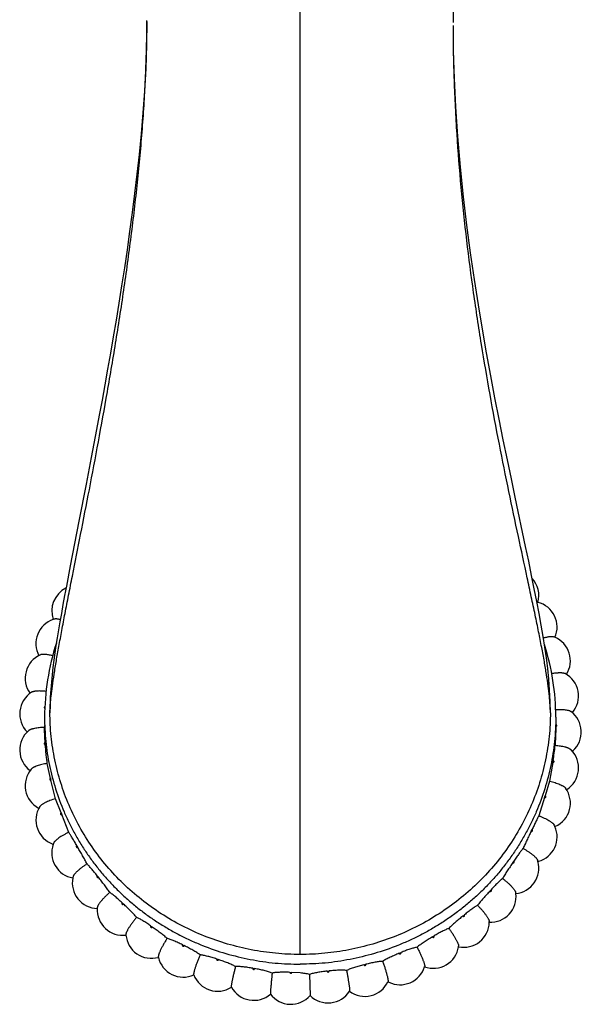
# Model space of a CAD drawing. Units: inches. Extents: x 0 to 11, y 0 to 8.5.
# Drawn here: x 4.8 to 5.5, y 2.5 to 3.8 of the extents above; entities that cross this region are included whole.
import ezdxf

# ---------------------------------------------------------------- set-up
doc = ezdxf.new("R2010")
doc.units = ezdxf.units.IN
doc.header["$LTSCALE"] = 0.605
doc.header["$MEASUREMENT"] = 0
doc.layers.add('ALL_ASSEMBLY_MEMBERS', color=7, linetype='CONTINUOUS')

msp = doc.modelspace()

# ---------------------------------------------------------------- linework, layer by layer
at = {"layer": 'ALL_ASSEMBLY_MEMBERS', "color": 7, "linetype": 'CONTINUOUS'}
for p, q in [((5.1419, 2.5793), (5.1419, 5.5113)), ((4.947, 3.765), (4.947, 3.7662)), ((5.3367, 3.7583), (5.3367, 3.76)), ((4.883, 3.2465), (4.8763, 3.2109)), ((4.8763, 3.2109), (4.8698, 3.1772)), ((4.8495, 3.0731), (4.8446, 3.0476)), ((4.8169, 2.8702), (4.8169, 2.8678)), ((4.8244, 2.8031), (4.8203, 2.822)), ((5.4632, 2.8233), (5.4591, 2.7995)), ((4.8306, 2.7773), (4.8249, 2.8008)), ((5.4591, 2.7995), (5.4534, 2.7809)), ((5.4527, 2.7786), (5.4454, 2.7556)), ((4.8379, 2.7592), (4.8306, 2.7773)), ((4.8476, 2.7345), (4.8388, 2.757)), ((5.1419, 2.5558), (5.1312, 2.5565)), ((5.1537, 2.554), (5.1545, 2.5271))]:
    msp.add_line(p, q, dxfattribs=at)
for points in [[(5.3367, 3.7639), (5.3369, 3.7815)], [(4.947, 3.765), (4.9466, 3.7355), (4.9455, 3.7055), (4.9439, 3.6766), (4.9419, 3.6488), (4.9396, 3.6222), (4.937, 3.5962), (4.9342, 3.5709), (4.9313, 3.5463), (4.9283, 3.5221), (4.925, 3.4982), (4.9217, 3.4748), (4.9183, 3.4519), (4.9148, 3.4293), (4.9113, 3.4072), (4.9078, 3.3855), (4.9042, 3.3642), (4.9006, 3.3434), (4.897, 3.3231), (4.8935, 3.3032), (4.89, 3.2838), (4.8865, 3.2649), (4.883, 3.2465)], [(5.4285, 3.0977), (5.4152, 3.1605), (5.4104, 3.1837), (5.4053, 3.2079), (5.4002, 3.2332), (5.3949, 3.2595), (5.3896, 3.2867), (5.3842, 3.3149), (5.3789, 3.344), (5.3737, 3.374), (5.3686, 3.4049), (5.3635, 3.4371), (5.3586, 3.4709), (5.3539, 3.506), (5.3496, 3.5422), (5.3457, 3.58), (5.3423, 3.619), (5.3398, 3.6567), (5.338, 3.6924), (5.337, 3.7269), (5.3367, 3.7583)], [(4.8698, 3.1772), (4.8605, 3.1298), (4.8495, 3.0731)], [(5.46, 2.8866), (5.4597, 2.9009), (5.459, 2.9154), (5.458, 2.9294), (5.4566, 2.9429), (5.4549, 2.9562), (5.453, 2.9698), (5.4508, 2.9836), (5.4484, 2.9979), (5.4457, 3.0127), (5.4428, 3.0281), (5.4396, 3.0442), (5.4362, 3.0611), (5.4325, 3.079), (5.4285, 3.0977)], [(4.8446, 3.0476), (4.8423, 3.0356), (4.8402, 3.024), (4.8382, 3.0128), (4.8363, 3.0021), (4.8345, 2.9917), (4.8329, 2.9818), (4.8314, 2.972), (4.83, 2.9626), (4.8287, 2.9533), (4.8275, 2.9441), (4.8265, 2.9348), (4.8256, 2.9255), (4.8248, 2.916), (4.8242, 2.9063), (4.8239, 2.8963), (4.8237, 2.8866)]]:
    msp.add_lwpolyline(points, dxfattribs=at)
for centre, radius, start, end in [((5.413, 3.0354), 0.0324, 344.6848, 42.2725), ((4.8584, 3.0158), 0.0324, 116.1477, 199.4644), ((5.4361, 2.9953), 0.0325, 75.5739, 77.8772), ((5.4362, 2.9954), 0.0324, 336.3561, 75.616), ((4.8383, 2.9743), 0.0324, 108.7573, 207.9072), ((4.8383, 2.9742), 0.0325, 105.5205, 108.796), ((5.4531, 2.9525), 0.0325, 66.8093, 70.3184), ((5.4531, 2.9526), 0.0324, 327.913, 66.844), ((5.121, 2.8808), 0.3041, 161.9526, 179.9877), ((5.1628, 2.8808), 0.3041, 0.0116, 17.6729), ((4.8246, 2.9304), 0.0324, 113.8391, 216.4027), ((5.4635, 2.9078), 0.0324, 319.3683, 61.9306), ((4.8177, 2.8851), 0.0324, 122.3319, 224.9909), ((5.4669, 2.8621), 0.0324, 312.3412, 53.3754), ((5.1636, 2.8702), 0.3032, 359.7719, 360), ((4.8177, 2.8392), 0.0324, 130.9466, 233.6539), ((5.1203, 2.8702), 0.3034, 184.105, 184.5611), ((5.0385, 2.8891), 0.4298, 351.5124, 354.0826), ((5.4635, 2.8164), 0.0324, 302.5584, 44.708), ((5.467, 2.8621), 0.0324, 310.5149, 312.3536), ((5.1629, 2.8703), 0.3039, 351.1091, 351.5646), ((4.8246, 2.7939), 0.0324, 139.6622, 241.8772), ((5.1216, 2.8705), 0.3048, 192.7589, 193.2137), ((5.4531, 2.7717), 0.0324, 294.3004, 35.9518), ((5.161, 2.8708), 0.3059, 342.4729, 342.9265), ((5.4635, 2.8164), 0.0324, 301.738, 302.5876), ((4.8383, 2.75), 0.0324, 148.4474, 249.9413), ((4.8246, 2.7938), 0.0324, 241.8414, 242.629), ((5.1241, 2.8713), 0.3074, 201.3754, 201.8276), ((5.4362, 2.7289), 0.0324, 285.9922, 23.6249), ((5.4363, 2.7289), 0.0323, 23.6442, 27.1739), ((5.4531, 2.7716), 0.0324, 293.0182, 294.341), ((5.158, 2.8719), 0.3091, 333.8865, 334.337), ((4.8584, 2.7085), 0.0324, 160.5618, 259.9458), ((4.8383, 2.7499), 0.0324, 249.8961, 251.1927), ((4.8583, 2.7085), 0.0323, 157.2272, 160.5344), ((5.1274, 2.8729), 0.3111, 209.9333, 210.3819), ((5.1545, 2.874), 0.3132, 325.3681, 325.8146), ((5.4129, 2.6889), 0.0324, 275.6864, 15.2837), ((5.4131, 2.689), 0.0323, 15.3141, 18.3673), ((5.4362, 2.7289), 0.0324, 284.4176, 286.0386), ((4.8844, 2.6703), 0.0323, 166.0255, 168.8044), ((5.1311, 2.8754), 0.3155, 218.4171, 218.8614), ((4.8846, 2.6703), 0.0325, 168.8445, 268.7569), ((5.3839, 2.6527), 0.0325, 266.9287, 7.0486), ((5.1509, 2.8769), 0.3179, 316.9295, 317.3716), ((5.3841, 2.6527), 0.0323, 7.0912, 9.5868), ((5.1346, 2.8786), 0.3203, 226.8182, 227.2581), ((4.9161, 2.6362), 0.0323, 174.7795, 176.975), ((4.9163, 2.6362), 0.0325, 177.0229, 277.3518), ((5.1476, 2.8805), 0.3227, 308.5751, 309.0128), ((5.1376, 2.8824), 0.3251, 235.1353, 235.5709), ((5.3498, 2.6209), 0.0325, 258.3758, 358.9147), ((5.35, 2.6208), 0.0323, 358.9633, 0.8683), ((4.9525, 2.6068), 0.0323, 183.4564, 185.0627), ((4.9527, 2.6069), 0.0325, 185.1143, 285.8581), ((5.1449, 2.8842), 0.3273, 300.3023, 300.7359), ((5.1398, 2.8861), 0.3294, 243.3743, 243.806), ((5.1432, 2.8878), 0.3313, 292.1017, 292.5318), ((5.3112, 2.5942), 0.0325, 249.9221, 350.8585), ((5.3114, 2.5942), 0.0323, 350.9098, 352.2408), ((4.993, 2.5829), 0.0323, 192.0315, 193.0896), ((4.9933, 2.583), 0.0325, 193.1424, 294.2601), ((5.1411, 2.8893), 0.3329, 251.5471, 251.9758), ((5.1422, 2.8906), 0.3343, 283.9585, 284.3861), ((5.0367, 2.565), 0.0323, 200.4901, 201.084), ((5.0369, 2.5651), 0.0325, 201.1342, 302.5534), ((5.1417, 2.8917), 0.3354, 259.6706, 260.0972), ((5.1419, 2.8927), 0.3364, 267.7653, 268.191), ((5.1419, 2.8924), 0.3361, 275.8536, 276.2797), ((5.269, 2.5733), 0.0325, 243.6516, 342.855), ((5.2692, 2.5732), 0.0323, 342.9055, 343.7239), ((5.2241, 2.5585), 0.0325, 233.2142, 334.871), ((5.2243, 2.5584), 0.0323, 334.9194, 335.3268), ((5.2689, 2.5732), 0.0324, 241.6057, 243.6706), ((5.0826, 2.5534), 0.0323, 208.8278, 209.076), ((5.0828, 2.5535), 0.0325, 209.1192, 310.7895), ((5.13, 2.5485), 0.0325, 217.0827, 318.8522), ((5.1774, 2.5502), 0.0325, 225.1891, 327.0081)]:
    msp.add_arc(centre, radius, start, end, dxfattribs=at)
for points, knots in [([(4.8237, 2.8866), (4.8237, 2.8881), (4.8238, 2.8912), (4.8241, 2.896), (4.8245, 2.9014), (4.8254, 2.9096), (4.8268, 2.921), (4.8291, 2.936), (4.8319, 2.9529), (4.8352, 2.9714), (4.8389, 2.9916), (4.843, 3.0132), (4.8475, 3.0363), (4.8541, 3.0697), (4.863, 3.1144), (4.8741, 3.1712), (4.8855, 3.2316), (4.897, 3.295), (4.9081, 3.3607), (4.9185, 3.428), (4.9278, 3.4962), (4.9344, 3.5533), (4.9388, 3.5989), (4.9417, 3.6329), (4.9439, 3.6665), (4.9456, 3.6998), (4.9467, 3.7326), (4.947, 3.7543), (4.947, 3.765)], [0, 0, 0, 0, 0.004902, 0.010397, 0.016478, 0.023135, 0.038136, 0.055309, 0.074558, 0.095781, 0.118875, 0.143738, 0.170263, 0.198347, 0.258768, 0.324158, 0.393678, 0.46649, 0.541762, 0.618674, 0.696411, 0.774174, 0.812831, 0.851209, 0.889195, 0.926693, 0.963725, 1, 1, 1, 1]), ([(5.46, 2.8866), (5.46, 2.8898), (5.4597, 2.8968), (5.4588, 2.9081), (5.4572, 2.921), (5.455, 2.9357), (5.4523, 2.952), (5.4489, 2.9702), (5.445, 2.9899), (5.4406, 3.0114), (5.4357, 3.0343), (5.4286, 3.0676), (5.419, 3.1121), (5.407, 3.1686), (5.3906, 3.2497), (5.3754, 3.334), (5.3622, 3.4205), (5.3535, 3.487), (5.3463, 3.5543), (5.3419, 3.6107), (5.3393, 3.656), (5.3381, 3.6844), (5.3374, 3.7071), (5.337, 3.7242), (5.3368, 3.7413), (5.3367, 3.7526), (5.3367, 3.7583)], [0, 0, 0, 0, 0.010927, 0.023738, 0.038494, 0.055252, 0.07406, 0.094956, 0.117874, 0.142693, 0.169289, 0.197536, 0.258468, 0.324329, 0.393885, 0.540031, 0.615342, 0.691513, 0.768242, 0.84533, 0.88396, 0.922625, 0.941967, 0.961312, 0.980658, 1, 1, 1, 1]), ([(4.8368, 3.0049), (4.836, 3.0051), (4.8349, 3.0053), (4.8335, 3.0056), (4.8325, 3.0057), (4.8317, 3.0057), (4.8309, 3.0057), (4.8302, 3.0057), (4.8298, 3.0056), (4.8296, 3.0056)], [0, 0, 0, 0, 0.321274, 0.465251, 0.597288, 0.716899, 0.823845, 0.918111, 1, 1, 1, 1]), ([(5.4511, 2.9817), (5.4518, 2.9819), (5.4532, 2.9823), (5.4553, 2.9828), (5.4572, 2.9831), (5.4589, 2.9834), (5.4605, 2.9835), (5.4617, 2.9835), (5.4625, 2.9834), (5.4631, 2.9834), (5.4636, 2.9833), (5.4639, 2.9832), (5.464, 2.9831)], [0, 0, 0, 0, 0.1685, 0.327588, 0.475511, 0.610592, 0.73142, 0.836874, 0.883635, 0.926377, 0.965129, 1, 1, 1, 1]), ([(4.8271, 2.9591), (4.8263, 2.9593), (4.8246, 2.9597), (4.8221, 2.9601), (4.8201, 2.9604), (4.8186, 2.9606), (4.8173, 2.9607), (4.8157, 2.9607), (4.8143, 2.9607), (4.8132, 2.9605), (4.8126, 2.9604), (4.812, 2.9603), (4.8116, 2.9601), (4.8115, 2.9601)], [0, 0, 0, 0, 0.166992, 0.325947, 0.474646, 0.54448, 0.61095, 0.732869, 0.838859, 0.885548, 0.927946, 0.966061, 1, 1, 1, 1]), ([(5.4617, 2.9365), (5.4626, 2.9367), (5.4645, 2.937), (5.4672, 2.9373), (5.4693, 2.9374), (5.471, 2.9375), (5.4725, 2.9375), (5.4739, 2.9375), (5.4752, 2.9374), (5.4761, 2.9373), (5.4768, 2.9371), (5.4776, 2.9369), (5.4782, 2.9367), (5.4786, 2.9366), (5.4787, 2.9365)], [0, 0, 0, 0, 0.165625, 0.324095, 0.472926, 0.542985, 0.609746, 0.732306, 0.78768, 0.838853, 0.885702, 0.928162, 0.966226, 1, 1, 1, 1]), ([(4.8187, 2.9137), (4.8177, 2.9138), (4.8157, 2.914), (4.8128, 2.9141), (4.81, 2.9142), (4.8075, 2.9141), (4.8055, 2.9139), (4.8041, 2.9137), (4.8031, 2.9135), (4.8023, 2.9133), (4.8015, 2.9131), (4.8009, 2.9128), (4.8005, 2.9126), (4.8003, 2.9125)], [0, 0, 0, 0, 0.164178, 0.322193, 0.47122, 0.608621, 0.73189, 0.787576, 0.838995, 0.885995, 0.92849, 0.966456, 1, 1, 1, 1]), ([(4.8172, 2.8942), (4.8171, 2.8942), (4.8169, 2.8941), (4.8167, 2.8938), (4.8165, 2.8935), (4.8165, 2.8932), (4.8165, 2.8929), (4.8166, 2.8926), (4.8168, 2.8923), (4.817, 2.8922), (4.8171, 2.8921)], [0, 0, 0, 0, 0.126793, 0.252311, 0.376792, 0.500566, 0.62425, 0.748408, 0.873551, 1, 1, 1, 1]), ([(5.4667, 2.8907), (5.4678, 2.8908), (5.4699, 2.8908), (5.473, 2.8908), (5.476, 2.8907), (5.4787, 2.8904), (5.4808, 2.8901), (5.4823, 2.8898), (5.4833, 2.8895), (5.4842, 2.8892), (5.485, 2.8889), (5.4857, 2.8886), (5.4861, 2.8883), (5.4863, 2.8882)], [0, 0, 0, 0, 0.162672, 0.320251, 0.469514, 0.607553, 0.731567, 0.787576, 0.839241, 0.886384, 0.928894, 0.96673, 1, 1, 1, 1]), ([(4.8169, 2.8809), (4.8169, 2.8706), (4.8179, 2.8501), (4.8226, 2.8195), (4.8304, 2.7896), (4.8393, 2.7654), (4.848, 2.7466), (4.8551, 2.7328), (4.863, 2.7194), (4.8715, 2.7064), (4.8807, 2.6938), (4.8905, 2.6817), (4.901, 2.67), (4.912, 2.6588), (4.9235, 2.6482), (4.9356, 2.6381), (4.9482, 2.6286), (4.9612, 2.6198), (4.9747, 2.6115), (4.9886, 2.6039), (5.0029, 2.597), (5.0223, 2.5887), (5.0474, 2.58), (5.0732, 2.5738), (5.0942, 2.5702), (5.1153, 2.5677), (5.1312, 2.567), (5.1419, 2.567)], [0, 0, 0, 0, 0.061407, 0.122856, 0.184388, 0.246039, 0.27693, 0.307862, 0.338839, 0.369863, 0.400937, 0.432061, 0.463238, 0.494468, 0.525751, 0.557087, 0.588475, 0.619913, 0.651401, 0.682934, 0.714512, 0.74613, 0.809455, 0.872898, 0.904659, 0.936437, 1, 1, 1, 1]), ([(5.1419, 2.5793), (5.1315, 2.5793), (5.1106, 2.5803), (5.0797, 2.5848), (5.0494, 2.5921), (5.02, 2.6023), (4.9917, 2.6152), (4.9649, 2.6307), (4.9398, 2.6487), (4.9166, 2.669), (4.8956, 2.6913), (4.877, 2.7156), (4.8609, 2.7415), (4.8475, 2.7688), (4.837, 2.7973), (4.8294, 2.8266), (4.8248, 2.8564), (4.8237, 2.8766), (4.8237, 2.8866)], [0, 0, 0, 0, 0.063575, 0.127111, 0.190566, 0.253896, 0.317078, 0.380094, 0.442918, 0.505526, 0.567921, 0.630114, 0.69211, 0.753919, 0.815574, 0.877118, 0.938581, 1, 1, 1, 1]), ([(5.46, 2.8866), (5.46, 2.8766), (5.459, 2.8564), (5.4543, 2.8266), (5.4468, 2.7973), (5.4362, 2.7688), (5.4228, 2.7415), (5.4068, 2.7156), (5.3881, 2.6913), (5.3671, 2.669), (5.344, 2.6487), (5.3188, 2.6307), (5.292, 2.6152), (5.2638, 2.6023), (5.2343, 2.5921), (5.204, 2.5848), (5.1731, 2.5803), (5.1523, 2.5793), (5.1419, 2.5793)], [0, 0, 0, 0, 0.061419, 0.122882, 0.184426, 0.246081, 0.30789, 0.369886, 0.432079, 0.494474, 0.557082, 0.619906, 0.682922, 0.746104, 0.809434, 0.872889, 0.936425, 1, 1, 1, 1]), ([(5.4669, 2.8809), (5.4669, 2.8706), (5.4658, 2.8501), (5.4611, 2.8195), (5.4534, 2.7896), (5.4444, 2.7654), (5.4358, 2.7466), (5.4286, 2.7328), (5.4207, 2.7194), (5.4122, 2.7064), (5.403, 2.6938), (5.3932, 2.6817), (5.3828, 2.67), (5.3718, 2.6588), (5.3602, 2.6482), (5.3481, 2.6381), (5.3355, 2.6286), (5.3225, 2.6198), (5.309, 2.6115), (5.2951, 2.6039), (5.2809, 2.597), (5.2614, 2.5887), (5.2363, 2.58), (5.2105, 2.5738), (5.1896, 2.5702), (5.1685, 2.5677), (5.1525, 2.567), (5.1419, 2.567)], [0, 0, 0, 0, 0.061407, 0.122856, 0.184388, 0.246039, 0.27693, 0.307862, 0.338839, 0.369863, 0.400937, 0.432061, 0.463238, 0.494468, 0.525751, 0.557087, 0.588475, 0.619913, 0.651401, 0.682934, 0.714512, 0.74613, 0.809455, 0.872898, 0.904659, 0.936437, 1, 1, 1, 1]), ([(4.8169, 2.8678), (4.8157, 2.8677), (4.8135, 2.8677), (4.8102, 2.8675), (4.8071, 2.8671), (4.8042, 2.8666), (4.802, 2.8661), (4.8004, 2.8657), (4.7994, 2.8653), (4.7985, 2.865), (4.7977, 2.8646), (4.797, 2.8642), (4.7966, 2.8639), (4.7964, 2.8637)], [0, 0, 0, 0, 0.161374, 0.318599, 0.4681, 0.606717, 0.731391, 0.787679, 0.839551, 0.886804, 0.929307, 0.967001, 1, 1, 1, 1]), ([(4.8176, 2.8485), (4.8175, 2.8505), (4.8173, 2.8542), (4.817, 2.8594), (4.8169, 2.8639), (4.8169, 2.8666), (4.8169, 2.8678)], [0, 0, 0, 0, 0.304322, 0.579528, 0.814562, 1, 1, 1, 1]), ([(5.4669, 2.869), (5.4668, 2.8649), (5.4667, 2.8587), (5.4663, 2.8506), (5.4661, 2.8467), (5.466, 2.8448)], [0, 0, 0, 0, 0.514331, 0.765849, 1, 1, 1, 1]), ([(5.4669, 2.869), (5.467, 2.869), (5.4673, 2.8691), (5.4676, 2.8692), (5.4678, 2.8694), (5.4679, 2.8695), (5.4681, 2.8698), (5.4681, 2.8702), (5.4681, 2.8706), (5.4679, 2.8709), (5.4678, 2.8711), (5.4676, 2.8712), (5.4673, 2.8714), (5.467, 2.8714), (5.4669, 2.8714)], [0, 0, 0, 0, 0.126485, 0.189879, 0.252791, 0.315234, 0.377268, 0.5, 0.622732, 0.684766, 0.747209, 0.810121, 0.873515, 1, 1, 1, 1]), ([(4.8176, 2.8485), (4.8175, 2.8485), (4.8172, 2.8484), (4.817, 2.8483), (4.8168, 2.8481), (4.8166, 2.8479), (4.8165, 2.8476), (4.8165, 2.8472), (4.8166, 2.8468), (4.8167, 2.8466), (4.8169, 2.8464), (4.8171, 2.8463), (4.8174, 2.8461), (4.8177, 2.8461), (4.8178, 2.8461)], [0, 0, 0, 0, 0.126347, 0.189604, 0.252359, 0.314648, 0.376556, 0.499187, 0.622063, 0.684236, 0.746837, 0.809901, 0.873418, 1, 1, 1, 1]), ([(4.8203, 2.822), (4.8201, 2.8239), (4.8196, 2.8278), (4.8187, 2.8358), (4.8182, 2.842), (4.8178, 2.8461)], [0, 0, 0, 0, 0.23402, 0.485504, 1, 1, 1, 1]), ([(5.4865, 2.8392), (5.4864, 2.8394), (5.486, 2.8397), (5.4853, 2.8402), (5.4845, 2.8407), (5.4836, 2.8411), (5.4826, 2.8415), (5.4814, 2.842), (5.4802, 2.8424), (5.4784, 2.8429), (5.4759, 2.8435), (5.4727, 2.844), (5.4694, 2.8445), (5.4671, 2.8447), (5.466, 2.8448)], [0, 0, 0, 0, 0.032822, 0.070389, 0.112814, 0.16007, 0.211996, 0.268373, 0.328946, 0.393375, 0.532276, 0.681956, 0.839119, 1, 1, 1, 1]), ([(4.8203, 2.822), (4.8192, 2.8219), (4.8169, 2.8215), (4.8135, 2.8208), (4.8104, 2.8199), (4.8075, 2.819), (4.8053, 2.8182), (4.8037, 2.8175), (4.8027, 2.817), (4.8018, 2.8165), (4.801, 2.8159), (4.8004, 2.8154), (4.8, 2.8151), (4.7999, 2.8149)], [0, 0, 0, 0, 0.160691, 0.317888, 0.467798, 0.607008, 0.732209, 0.788663, 0.840603, 0.887809, 0.93012, 0.967476, 1, 1, 1, 1]), ([(5.4632, 2.8233), (5.4634, 2.8233), (5.4636, 2.8233), (5.4639, 2.8234), (5.4642, 2.8235), (5.4643, 2.8237), (5.4645, 2.824), (5.4647, 2.8243), (5.4646, 2.8247), (5.4645, 2.825), (5.4644, 2.8252), (5.4642, 2.8254), (5.464, 2.8256), (5.4637, 2.8257), (5.4636, 2.8257)], [0, 0, 0, 0, 0.126634, 0.190259, 0.253467, 0.316226, 0.378548, 0.501609, 0.624184, 0.685981, 0.748124, 0.81072, 0.873831, 1, 1, 1, 1]), ([(4.8244, 2.8031), (4.8242, 2.8031), (4.824, 2.803), (4.8237, 2.8028), (4.8236, 2.8026), (4.8235, 2.8024), (4.8234, 2.8021), (4.8234, 2.8017), (4.8236, 2.8013), (4.8238, 2.8011), (4.824, 2.8009), (4.8242, 2.8008), (4.8245, 2.8008), (4.8248, 2.8008), (4.8249, 2.8008)], [0, 0, 0, 0, 0.125956, 0.188913, 0.251352, 0.31336, 0.375064, 0.49763, 0.62091, 0.683387, 0.746302, 0.809643, 0.873358, 1, 1, 1, 1]), ([(5.4591, 2.7995), (5.4603, 2.7992), (5.4626, 2.7987), (5.4659, 2.7977), (5.4691, 2.7966), (5.472, 2.7955), (5.4742, 2.7945), (5.4757, 2.7937), (5.4767, 2.7931), (5.4776, 2.7925), (5.4783, 2.7919), (5.4789, 2.7913), (5.4793, 2.7909), (5.4794, 2.7907)], [0, 0, 0, 0, 0.160517, 0.317904, 0.468162, 0.607752, 0.733228, 0.789737, 0.841658, 0.888744, 0.930847, 0.967902, 1, 1, 1, 1]), ([(5.4527, 2.7786), (5.4529, 2.7786), (5.4531, 2.7786), (5.4535, 2.7786), (5.4537, 2.7787), (5.4539, 2.7788), (5.4541, 2.7791), (5.4543, 2.7794), (5.4544, 2.7798), (5.4543, 2.7801), (5.4542, 2.7804), (5.4541, 2.7806), (5.4538, 2.7808), (5.4536, 2.7809), (5.4534, 2.7809)], [0, 0, 0, 0, 0.126605, 0.19039, 0.25385, 0.316914, 0.379549, 0.503081, 0.625685, 0.687316, 0.749202, 0.81149, 0.874288, 1, 1, 1, 1]), ([(4.8306, 2.7773), (4.8295, 2.777), (4.8272, 2.7762), (4.8238, 2.775), (4.8207, 2.7737), (4.8182, 2.7725), (4.8164, 2.7716), (4.8152, 2.7709), (4.8141, 2.7702), (4.8132, 2.7695), (4.8123, 2.7688), (4.8116, 2.7682), (4.811, 2.7676), (4.8107, 2.7672), (4.8106, 2.767)], [0, 0, 0, 0, 0.160519, 0.318174, 0.468889, 0.608933, 0.67381, 0.734704, 0.791236, 0.843085, 0.890004, 0.931801, 0.968425, 1, 1, 1, 1]), ([(4.8379, 2.7592), (4.8377, 2.7592), (4.8375, 2.759), (4.8373, 2.7588), (4.8372, 2.7586), (4.8371, 2.7584), (4.837, 2.758), (4.8371, 2.7576), (4.8373, 2.7573), (4.8376, 2.7571), (4.8378, 2.757), (4.838, 2.7569), (4.8384, 2.7569), (4.8386, 2.7569), (4.8388, 2.757)], [0, 0, 0, 0, 0.125441, 0.188082, 0.250226, 0.312006, 0.373586, 0.496273, 0.620082, 0.682875, 0.74608, 0.809643, 0.873477, 1, 1, 1, 1]), ([(5.4454, 2.7556), (5.4451, 2.7551), (5.4446, 2.754), (5.4436, 2.7523), (5.4426, 2.7503), (5.4412, 2.7473), (5.4392, 2.7432), (5.4375, 2.7398), (5.4367, 2.7381)], [0, 0, 0, 0, 0.08763, 0.188254, 0.300813, 0.424172, 0.698433, 1, 1, 1, 1]), ([(5.4454, 2.7556), (5.4466, 2.7552), (5.4489, 2.7542), (5.4522, 2.7527), (5.4553, 2.7512), (5.4577, 2.7498), (5.4595, 2.7487), (5.4607, 2.7479), (5.4617, 2.7472), (5.4627, 2.7464), (5.4635, 2.7457), (5.4641, 2.745), (5.4647, 2.7443), (5.4649, 2.7439), (5.4651, 2.7437)], [0, 0, 0, 0, 0.160598, 0.318682, 0.469941, 0.61049, 0.675552, 0.73655, 0.793099, 0.844846, 0.891531, 0.932973, 0.969084, 1, 1, 1, 1]), ([(4.8476, 2.7345), (4.8464, 2.734), (4.8442, 2.7329), (4.8409, 2.7311), (4.8378, 2.7293), (4.8355, 2.7277), (4.8338, 2.7265), (4.8326, 2.7256), (4.8316, 2.7248), (4.8307, 2.7239), (4.8299, 2.7231), (4.8293, 2.7224), (4.8288, 2.7217), (4.8286, 2.7213), (4.8285, 2.721)], [0, 0, 0, 0, 0.160853, 0.319447, 0.471367, 0.61249, 0.677744, 0.738845, 0.795373, 0.846981, 0.893375, 0.934347, 0.96985, 1, 1, 1, 1]), ([(4.8578, 2.7176), (4.8569, 2.7194), (4.855, 2.7226), (4.8526, 2.7266), (4.8509, 2.7294), (4.8497, 2.7313), (4.8486, 2.733), (4.8479, 2.734), (4.8476, 2.7345)], [0, 0, 0, 0, 0.300428, 0.574267, 0.697704, 0.810545, 0.911661, 1, 1, 1, 1]), ([(5.4356, 2.7359), (5.4347, 2.734), (5.4329, 2.7303), (5.4302, 2.7247), (5.4276, 2.7193), (5.426, 2.7158), (5.4253, 2.7141)], [0, 0, 0, 0, 0.257663, 0.517138, 0.767938, 1, 1, 1, 1]), ([(5.4356, 2.7359), (5.4358, 2.7358), (5.436, 2.7358), (5.4363, 2.7358), (5.4366, 2.7358), (5.4368, 2.7359), (5.437, 2.7361), (5.4373, 2.7364), (5.4374, 2.7368), (5.4374, 2.7372), (5.4373, 2.7374), (5.4372, 2.7376), (5.437, 2.7379), (5.4368, 2.738), (5.4367, 2.7381)], [0, 0, 0, 0, 0.126398, 0.190259, 0.253906, 0.317241, 0.380188, 0.504293, 0.627108, 0.688659, 0.750352, 0.812365, 0.874849, 1, 1, 1, 1]), ([(4.8578, 2.7176), (4.8577, 2.7176), (4.8575, 2.7174), (4.8573, 2.7171), (4.8572, 2.7169), (4.8572, 2.7167), (4.8572, 2.7164), (4.8573, 2.7162), (4.8574, 2.7159), (4.8576, 2.7157), (4.8579, 2.7155), (4.8581, 2.7154), (4.8584, 2.7154), (4.8587, 2.7154), (4.8589, 2.7155), (4.8591, 2.7155)], [0, 0, 0, 0, 0.124768, 0.187064, 0.248921, 0.310509, 0.372017, 0.433669, 0.495547, 0.619883, 0.682939, 0.746348, 0.810019, 0.873845, 1, 1, 1, 1]), ([(4.8708, 2.6945), (4.87, 2.6962), (4.8681, 2.6996), (4.8653, 2.7048), (4.8622, 2.7102), (4.8601, 2.7137), (4.8591, 2.7155)], [0, 0, 0, 0, 0.231411, 0.481971, 0.741663, 1, 1, 1, 1]), ([(5.4253, 2.7141), (5.4249, 2.7137), (5.4241, 2.7127), (5.4229, 2.7111), (5.4215, 2.7093), (5.4195, 2.7066), (5.4169, 2.7028), (5.4147, 2.6997), (5.4136, 2.698)], [0, 0, 0, 0, 0.089139, 0.190804, 0.303955, 0.427479, 0.700852, 1, 1, 1, 1]), ([(5.4253, 2.7141), (5.4264, 2.7135), (5.4286, 2.7122), (5.4319, 2.7102), (5.4348, 2.7081), (5.4371, 2.7064), (5.4388, 2.705), (5.4399, 2.704), (5.4409, 2.7031), (5.4417, 2.7022), (5.4425, 2.7013), (5.443, 2.7005), (5.4435, 2.6998), (5.4437, 2.6994), (5.4438, 2.6991)], [0, 0, 0, 0, 0.16118, 0.320439, 0.473095, 0.614845, 0.680302, 0.741502, 0.798007, 0.84943, 0.895484, 0.935944, 0.970728, 1, 1, 1, 1]), ([(4.8708, 2.6945), (4.8697, 2.6938), (4.8675, 2.6923), (4.8644, 2.6901), (4.8615, 2.6877), (4.8593, 2.6858), (4.8577, 2.6843), (4.8566, 2.6832), (4.8557, 2.6822), (4.8549, 2.6813), (4.8542, 2.6804), (4.8537, 2.6795), (4.8533, 2.6788), (4.8531, 2.6783), (4.8531, 2.6781)], [0, 0, 0, 0, 0.161686, 0.321695, 0.475209, 0.617649, 0.683324, 0.744616, 0.801061, 0.852273, 0.897909, 0.937755, 0.971742, 1, 1, 1, 1]), ([(4.8839, 2.6793), (4.8826, 2.6809), (4.8802, 2.6839), (4.8773, 2.6874), (4.875, 2.69), (4.8735, 2.6917), (4.8721, 2.6932), (4.8712, 2.6941), (4.8708, 2.6945)], [0, 0, 0, 0, 0.297721, 0.570568, 0.694195, 0.807701, 0.90998, 1, 1, 1, 1]), ([(5.4122, 2.696), (5.411, 2.6943), (5.4087, 2.6909), (5.4053, 2.6857), (5.4025, 2.6815), (5.4005, 2.6782), (5.3996, 2.6767), (5.3991, 2.6759)], [0, 0, 0, 0, 0.259101, 0.519029, 0.769317, 0.887755, 1, 1, 1, 1]), ([(5.4122, 2.696), (5.4124, 2.6959), (5.4126, 2.6958), (5.4129, 2.6958), (5.4132, 2.6958), (5.4134, 2.6959), (5.4137, 2.696), (5.4139, 2.6963), (5.4141, 2.6966), (5.4141, 2.6968), (5.4142, 2.697), (5.4141, 2.6973), (5.4141, 2.6975), (5.4139, 2.6978), (5.4137, 2.6979), (5.4136, 2.698)], [0, 0, 0, 0, 0.125954, 0.189761, 0.253476, 0.316982, 0.380176, 0.504827, 0.566831, 0.628561, 0.690088, 0.751631, 0.813389, 0.875545, 1, 1, 1, 1]), ([(4.8839, 2.6793), (4.8837, 2.6792), (4.8836, 2.679), (4.8834, 2.6788), (4.8834, 2.6785), (4.8834, 2.6783), (4.8834, 2.678), (4.8835, 2.6778), (4.8837, 2.6776), (4.8839, 2.6773), (4.8842, 2.6772), (4.8845, 2.6772), (4.8847, 2.6772), (4.885, 2.6772), (4.8853, 2.6773), (4.8854, 2.6774)], [0, 0, 0, 0, 0.124142, 0.18617, 0.247847, 0.309369, 0.370938, 0.432766, 0.494908, 0.619875, 0.683193, 0.746777, 0.810513, 0.874279, 1, 1, 1, 1]), ([(4.8998, 2.6583), (4.8993, 2.659), (4.8983, 2.6605), (4.896, 2.6636), (4.893, 2.6677), (4.8893, 2.6725), (4.8867, 2.6758), (4.8854, 2.6774)], [0, 0, 0, 0, 0.111779, 0.229866, 0.47985, 0.740049, 1, 1, 1, 1]), ([(5.3991, 2.6759), (5.3986, 2.6755), (5.3976, 2.6747), (5.3961, 2.6733), (5.3944, 2.6717), (5.3926, 2.6699), (5.3908, 2.668), (5.3881, 2.6653), (5.3861, 2.6631), (5.3847, 2.6616)], [0, 0, 0, 0, 0.090959, 0.193889, 0.30777, 0.431506, 0.563941, 0.703805, 1, 1, 1, 1]), ([(5.3991, 2.6759), (5.4002, 2.6751), (5.4023, 2.6734), (5.4053, 2.6709), (5.4081, 2.6683), (5.4102, 2.6662), (5.4117, 2.6645), (5.4127, 2.6634), (5.4136, 2.6623), (5.4144, 2.6613), (5.415, 2.6603), (5.4155, 2.6595), (5.4158, 2.6587), (5.4159, 2.6583), (5.416, 2.658)], [0, 0, 0, 0, 0.162263, 0.32317, 0.477607, 0.620791, 0.686688, 0.748073, 0.80445, 0.855401, 0.900593, 0.93976, 0.972838, 1, 1, 1, 1]), ([(4.8998, 2.6583), (4.8988, 2.6574), (4.8968, 2.6555), (4.8939, 2.6527), (4.8912, 2.6499), (4.8892, 2.6476), (4.8878, 2.6458), (4.8868, 2.6446), (4.886, 2.6435), (4.8853, 2.6424), (4.8848, 2.6414), (4.8843, 2.6405), (4.8841, 2.6399), (4.884, 2.6394), (4.8839, 2.6392), (4.8839, 2.6391)], [0, 0, 0, 0, 0.163017, 0.324908, 0.48039, 0.624372, 0.690506, 0.751966, 0.808249, 0.858907, 0.90356, 0.941979, 0.974056, 0.987767, 1, 1, 1, 1]), ([(4.9154, 2.6451), (4.9139, 2.6464), (4.9118, 2.6484), (4.9089, 2.651), (4.9068, 2.6528), (4.9049, 2.6544), (4.9031, 2.6559), (4.9014, 2.6571), (4.9003, 2.6579), (4.8998, 2.6583)], [0, 0, 0, 0, 0.294577, 0.434012, 0.566286, 0.690139, 0.804423, 0.908049, 1, 1, 1, 1]), ([(5.3831, 2.6598), (5.3817, 2.6583), (5.3788, 2.6553), (5.3748, 2.6507), (5.3715, 2.6469), (5.3691, 2.6439), (5.368, 2.6425), (5.3674, 2.6418)], [0, 0, 0, 0, 0.260877, 0.521359, 0.771014, 0.888726, 1, 1, 1, 1]), ([(5.3831, 2.6598), (5.3832, 2.6597), (5.3834, 2.6596), (5.3837, 2.6595), (5.384, 2.6595), (5.3842, 2.6596), (5.3845, 2.6597), (5.3849, 2.6599), (5.3851, 2.6603), (5.3852, 2.6606), (5.3852, 2.6608), (5.3851, 2.661), (5.385, 2.6613), (5.3849, 2.6615), (5.3847, 2.6616)], [0, 0, 0, 0, 0.125536, 0.189279, 0.253052, 0.316733, 0.3802, 0.505551, 0.629249, 0.69092, 0.752482, 0.814137, 0.876091, 1, 1, 1, 1]), ([(4.9154, 2.6451), (4.9153, 2.645), (4.9151, 2.6448), (4.9151, 2.6444), (4.915, 2.6442), (4.9151, 2.644), (4.9152, 2.6437), (4.9154, 2.6433), (4.9158, 2.6431), (4.9161, 2.643), (4.9163, 2.643), (4.9166, 2.643), (4.9169, 2.6431), (4.9171, 2.6433), (4.9172, 2.6434)], [0, 0, 0, 0, 0.123612, 0.185471, 0.247089, 0.308677, 0.370432, 0.494419, 0.620065, 0.683623, 0.74734, 0.811088, 0.874748, 1, 1, 1, 1]), ([(4.934, 2.6265), (4.9334, 2.6271), (4.9322, 2.6285), (4.9296, 2.6313), (4.9261, 2.6348), (4.9217, 2.6391), (4.9187, 2.642), (4.9172, 2.6434)], [0, 0, 0, 0, 0.110723, 0.228018, 0.477313, 0.738115, 1, 1, 1, 1]), ([(5.3674, 2.6418), (5.3669, 2.6414), (5.3657, 2.6408), (5.3639, 2.6396), (5.362, 2.6383), (5.3599, 2.6368), (5.3577, 2.6352), (5.3546, 2.6328), (5.3523, 2.631), (5.3507, 2.6297)], [0, 0, 0, 0, 0.092974, 0.197315, 0.312015, 0.435992, 0.568106, 0.707103, 1, 1, 1, 1]), ([(5.3674, 2.6418), (5.3684, 2.6408), (5.3703, 2.6388), (5.3731, 2.6357), (5.3756, 2.6327), (5.3775, 2.6302), (5.3788, 2.6283), (5.3797, 2.627), (5.3804, 2.6258), (5.3811, 2.6247), (5.3816, 2.6237), (5.3819, 2.6229), (5.3821, 2.6223), (5.3822, 2.622), (5.3822, 2.6216), (5.3823, 2.6214), (5.3823, 2.6213)], [0, 0, 0, 0, 0.163848, 0.326866, 0.483453, 0.628284, 0.694657, 0.756202, 0.812367, 0.862697, 0.906795, 0.944376, 0.9607, 0.975387, 0.988466, 1, 1, 1, 1]), ([(5.3488, 2.6282), (5.3472, 2.6269), (5.3439, 2.6242), (5.3393, 2.6203), (5.3356, 2.6169), (5.3329, 2.6143), (5.3316, 2.6131), (5.331, 2.6124)], [0, 0, 0, 0, 0.262963, 0.524094, 0.773007, 0.889865, 1, 1, 1, 1]), ([(5.3488, 2.6282), (5.3489, 2.628), (5.3491, 2.6279), (5.3494, 2.6278), (5.3496, 2.6277), (5.3499, 2.6277), (5.3502, 2.6278), (5.3506, 2.628), (5.3508, 2.6283), (5.351, 2.6286), (5.351, 2.6288), (5.351, 2.6291), (5.3509, 2.6294), (5.3508, 2.6296), (5.3507, 2.6297)], [0, 0, 0, 0, 0.124951, 0.18851, 0.252211, 0.315941, 0.379572, 0.505492, 0.629784, 0.691643, 0.753278, 0.814882, 0.876666, 1, 1, 1, 1]), ([(4.934, 2.6265), (4.9331, 2.6254), (4.9313, 2.6232), (4.9287, 2.6199), (4.9263, 2.6166), (4.9246, 2.614), (4.9233, 2.612), (4.9225, 2.6106), (4.9219, 2.6093), (4.9213, 2.6082), (4.9208, 2.6072), (4.9206, 2.6064), (4.9204, 2.6058), (4.9204, 2.6055), (4.9203, 2.6052), (4.9203, 2.605), (4.9203, 2.6049)], [0, 0, 0, 0, 0.164862, 0.329099, 0.486914, 0.632648, 0.699272, 0.76088, 0.816917, 0.866869, 0.910331, 0.947025, 0.962788, 0.976837, 0.989216, 1, 1, 1, 1]), ([(4.9517, 2.6156), (4.9501, 2.6168), (4.9476, 2.6185), (4.9443, 2.6206), (4.942, 2.622), (4.9398, 2.6234), (4.9377, 2.6246), (4.9358, 2.6256), (4.9346, 2.6262), (4.934, 2.6265)], [0, 0, 0, 0, 0.291163, 0.429703, 0.561649, 0.685757, 0.800893, 0.905977, 1, 1, 1, 1]), ([(4.9517, 2.6156), (4.9517, 2.6155), (4.9515, 2.6153), (4.9515, 2.615), (4.9515, 2.6147), (4.9516, 2.6145), (4.9517, 2.6142), (4.952, 2.6139), (4.9524, 2.6137), (4.9527, 2.6137), (4.953, 2.6137), (4.9532, 2.6138), (4.9535, 2.6139), (4.9537, 2.6141), (4.9538, 2.6142)], [0, 0, 0, 0, 0.12308, 0.18481, 0.246424, 0.30813, 0.370109, 0.494715, 0.620884, 0.684565, 0.748286, 0.811919, 0.87536, 1, 1, 1, 1]), ([(4.9726, 2.5998), (4.9719, 2.6004), (4.9706, 2.6015), (4.9685, 2.6033), (4.9662, 2.6051), (4.963, 2.6076), (4.9589, 2.6106), (4.9555, 2.613), (4.9538, 2.6142)], [0, 0, 0, 0, 0.109502, 0.225883, 0.347909, 0.474392, 0.735887, 1, 1, 1, 1]), ([(5.3101, 2.6016), (5.3102, 2.6015), (5.3104, 2.6013), (5.3106, 2.6012), (5.3109, 2.6011), (5.3111, 2.601), (5.3114, 2.6011), (5.3118, 2.6012), (5.3121, 2.6015), (5.3123, 2.6017), (5.3124, 2.602), (5.3124, 2.6022), (5.3124, 2.6025), (5.3123, 2.6028), (5.3122, 2.6029)], [0, 0, 0, 0, 0.124326, 0.187635, 0.251179, 0.314868, 0.378579, 0.504967, 0.629888, 0.692001, 0.753798, 0.815444, 0.877144, 1, 1, 1, 1]), ([(5.331, 2.6124), (5.3303, 2.6122), (5.329, 2.6117), (5.327, 2.6108), (5.3248, 2.6098), (5.3225, 2.6086), (5.32, 2.6073), (5.3166, 2.6054), (5.314, 2.6039), (5.3122, 2.6029)], [0, 0, 0, 0, 0.09508, 0.200912, 0.316486, 0.440731, 0.572515, 0.7106, 1, 1, 1, 1]), ([(5.331, 2.6124), (5.3318, 2.6113), (5.3335, 2.6089), (5.3358, 2.6054), (5.338, 2.6019), (5.3396, 2.5991), (5.3408, 2.597), (5.3415, 2.5956), (5.3421, 2.5943), (5.3426, 2.5931), (5.343, 2.592), (5.3432, 2.5913), (5.3433, 2.5907), (5.3434, 2.5904), (5.3434, 2.5901), (5.3434, 2.5899), (5.3434, 2.5898)], [0, 0, 0, 0, 0.165957, 0.331552, 0.490647, 0.637329, 0.704207, 0.765887, 0.821763, 0.871327, 0.914117, 0.949841, 0.965018, 0.978403, 0.990034, 1, 1, 1, 1]), ([(4.9726, 2.5998), (4.9718, 2.5985), (4.9703, 2.596), (4.9681, 2.5923), (4.9662, 2.5886), (4.9647, 2.5857), (4.9637, 2.5835), (4.963, 2.582), (4.9625, 2.5806), (4.9621, 2.5794), (4.9617, 2.5784), (4.9616, 2.5776), (4.9615, 2.5771), (4.9614, 2.5767), (4.9614, 2.5764), (4.9615, 2.5763), (4.9615, 2.5762)], [0, 0, 0, 0, 0.167229, 0.334265, 0.494752, 0.642422, 0.709557, 0.771286, 0.826991, 0.876098, 0.918169, 0.952861, 0.967391, 0.980055, 0.990895, 1, 1, 1, 1]), ([(4.9922, 2.5916), (4.9903, 2.5925), (4.9876, 2.5938), (4.984, 2.5955), (4.9815, 2.5966), (4.979, 2.5976), (4.9767, 2.5984), (4.9746, 2.5992), (4.9732, 2.5996), (4.9726, 2.5998)], [0, 0, 0, 0, 0.287621, 0.425241, 0.556856, 0.681238, 0.797261, 0.903854, 1, 1, 1, 1]), ([(4.9922, 2.5916), (4.9921, 2.5915), (4.992, 2.5912), (4.992, 2.5909), (4.9921, 2.5907), (4.9922, 2.5904), (4.9923, 2.5902), (4.9927, 2.5899), (4.9931, 2.5898), (4.9934, 2.5898), (4.9936, 2.5899), (4.9939, 2.59), (4.9941, 2.5902), (4.9943, 2.5903), (4.9944, 2.5905)], [0, 0, 0, 0, 0.122668, 0.18436, 0.246062, 0.307967, 0.370225, 0.495458, 0.622029, 0.685747, 0.749381, 0.81282, 0.875986, 1, 1, 1, 1]), ([(5.0148, 2.5788), (5.0141, 2.5793), (5.0126, 2.5803), (5.0103, 2.5818), (5.0079, 2.5832), (5.0044, 2.5852), (4.9999, 2.5877), (4.9962, 2.5896), (4.9944, 2.5905)], [0, 0, 0, 0, 0.108129, 0.223485, 0.344866, 0.471109, 0.733387, 1, 1, 1, 1]), ([(5.3101, 2.6016), (5.3083, 2.6006), (5.3047, 2.5984), (5.3004, 2.5957), (5.2971, 2.5934), (5.2947, 2.5918), (5.2925, 2.5902), (5.2911, 2.5891), (5.2905, 2.5886)], [0, 0, 0, 0, 0.265331, 0.527197, 0.653561, 0.775276, 0.891163, 1, 1, 1, 1]), ([(5.0148, 2.5788), (5.0142, 2.5774), (5.013, 2.5747), (5.0113, 2.5705), (5.01, 2.5671), (5.0091, 2.5645), (5.0085, 2.5627), (5.0079, 2.561), (5.0075, 2.5594), (5.0071, 2.558), (5.0068, 2.5567), (5.0066, 2.5558), (5.0065, 2.5552), (5.0064, 2.5548), (5.0064, 2.5544), (5.0064, 2.5541), (5.0064, 2.5539), (5.0065, 2.5537), (5.0065, 2.5537)], [0, 0, 0, 0, 0.170113, 0.340368, 0.503819, 0.580831, 0.653567, 0.721217, 0.78303, 0.838313, 0.886448, 0.926946, 0.944199, 0.95941, 0.97257, 0.983686, 0.992793, 1, 1, 1, 1]), ([(5.0357, 2.5735), (5.0338, 2.5742), (5.0309, 2.5751), (5.0271, 2.5762), (5.0243, 2.5769), (5.0217, 2.5776), (5.0192, 2.5781), (5.0169, 2.5785), (5.0155, 2.5787), (5.0148, 2.5788)], [0, 0, 0, 0, 0.284043, 0.420744, 0.552044, 0.67672, 0.793646, 0.90175, 1, 1, 1, 1]), ([(5.2678, 2.5808), (5.2659, 2.58), (5.2621, 2.5784), (5.2574, 2.5763), (5.2539, 2.5745), (5.2514, 2.5732), (5.249, 2.572), (5.2475, 2.5711), (5.2468, 2.5706)], [0, 0, 0, 0, 0.267954, 0.530649, 0.656763, 0.777802, 0.89261, 1, 1, 1, 1]), ([(5.2678, 2.5808), (5.2679, 2.5807), (5.268, 2.5805), (5.2683, 2.5803), (5.2685, 2.5802), (5.2687, 2.5801), (5.2691, 2.5801), (5.2695, 2.5802), (5.2698, 2.5804), (5.27, 2.5806), (5.2701, 2.5809), (5.2702, 2.5811), (5.2702, 2.5814), (5.2702, 2.5816), (5.2701, 2.5818)], [0, 0, 0, 0, 0.123712, 0.186727, 0.250043, 0.313603, 0.377305, 0.50402, 0.629554, 0.691965, 0.753994, 0.815773, 0.877482, 1, 1, 1, 1]), ([(5.2905, 2.5886), (5.2898, 2.5884), (5.2884, 2.5881), (5.2861, 2.5875), (5.2837, 2.5868), (5.2812, 2.586), (5.2785, 2.5851), (5.2748, 2.5837), (5.272, 2.5826), (5.2701, 2.5818)], [0, 0, 0, 0, 0.097201, 0.204547, 0.32102, 0.445549, 0.577009, 0.714171, 1, 1, 1, 1]), ([(5.2905, 2.5886), (5.2912, 2.5873), (5.2925, 2.5846), (5.2944, 2.5806), (5.2962, 2.5768), (5.2975, 2.5737), (5.2983, 2.5714), (5.2989, 2.5699), (5.2994, 2.5685), (5.2997, 2.5673), (5.3, 2.5664), (5.3001, 2.5657), (5.3002, 2.5653), (5.3002, 2.5649), (5.3002, 2.5646), (5.3002, 2.5644), (5.3002, 2.5642), (5.3002, 2.5641)], [0, 0, 0, 0, 0.168585, 0.337193, 0.499112, 0.647805, 0.715203, 0.77698, 0.832487, 0.88114, 0.922434, 0.94022, 0.956056, 0.969924, 0.981828, 0.991817, 1, 1, 1, 1]), ([(5.0357, 2.5735), (5.0357, 2.5734), (5.0357, 2.5731), (5.0357, 2.5728), (5.0358, 2.5726), (5.0359, 2.5724), (5.0362, 2.5721), (5.0365, 2.5719), (5.0369, 2.5719), (5.0373, 2.5719), (5.0375, 2.572), (5.0377, 2.5721), (5.0379, 2.5724), (5.0381, 2.5726), (5.0381, 2.5727)], [0, 0, 0, 0, 0.122412, 0.184159, 0.246035, 0.308202, 0.37077, 0.496587, 0.623405, 0.687068, 0.750534, 0.813715, 0.876573, 1, 1, 1, 1]), ([(5.0597, 2.564), (5.0589, 2.5644), (5.0574, 2.5652), (5.055, 2.5663), (5.0524, 2.5674), (5.0488, 2.5689), (5.044, 2.5707), (5.0401, 2.5721), (5.0381, 2.5727)], [0, 0, 0, 0, 0.106612, 0.220838, 0.341514, 0.467496, 0.730643, 1, 1, 1, 1]), ([(5.2229, 2.5662), (5.2208, 2.5657), (5.2168, 2.5646), (5.212, 2.5632), (5.2082, 2.5619), (5.2056, 2.561), (5.2032, 2.56), (5.2016, 2.5594), (5.2009, 2.559)], [0, 0, 0, 0, 0.270811, 0.534416, 0.660262, 0.780566, 0.894196, 1, 1, 1, 1]), ([(5.2229, 2.5662), (5.2229, 2.5661), (5.223, 2.5658), (5.2232, 2.5656), (5.2234, 2.5655), (5.2237, 2.5654), (5.224, 2.5653), (5.2244, 2.5653), (5.2248, 2.5655), (5.225, 2.5657), (5.2252, 2.5659), (5.2253, 2.5661), (5.2253, 2.5664), (5.2253, 2.5667), (5.2253, 2.5668)], [0, 0, 0, 0, 0.123164, 0.185863, 0.248899, 0.312253, 0.375856, 0.502733, 0.628809, 0.691536, 0.753851, 0.815841, 0.87765, 1, 1, 1, 1]), ([(5.2468, 2.5706), (5.2461, 2.5706), (5.2446, 2.5705), (5.2422, 2.5702), (5.2397, 2.5699), (5.237, 2.5694), (5.2342, 2.5689), (5.2302, 2.568), (5.2273, 2.5673), (5.2253, 2.5668)], [0, 0, 0, 0, 0.09928, 0.208124, 0.325496, 0.45032, 0.58147, 0.717724, 1, 1, 1, 1]), ([(5.2468, 2.5706), (5.2473, 2.5692), (5.2483, 2.5663), (5.2497, 2.562), (5.2507, 2.5584), (5.2515, 2.5557), (5.252, 2.5538), (5.2525, 2.5521), (5.2529, 2.5505), (5.2532, 2.5491), (5.2534, 2.5478), (5.2536, 2.5469), (5.2536, 2.5463), (5.2537, 2.5459), (5.2537, 2.5456), (5.2537, 2.5453), (5.2537, 2.5451), (5.2536, 2.5449), (5.2536, 2.5449)], [0, 0, 0, 0, 0.171722, 0.343741, 0.508748, 0.586379, 0.659565, 0.727476, 0.789307, 0.844357, 0.891971, 0.931615, 0.948329, 0.962914, 0.975343, 0.985625, 0.993805, 1, 1, 1, 1]), ([(5.0597, 2.564), (5.0593, 2.5625), (5.0585, 2.5595), (5.0574, 2.5551), (5.0565, 2.5514), (5.0559, 2.5486), (5.0555, 2.5467), (5.0552, 2.5449), (5.0549, 2.5433), (5.0546, 2.5418), (5.0544, 2.5406), (5.0543, 2.5397), (5.0543, 2.5391), (5.0543, 2.5387), (5.0543, 2.5384), (5.0543, 2.5381), (5.0543, 2.5379), (5.0543, 2.5378), (5.0544, 2.5378)], [0, 0, 0, 0, 0.173491, 0.347335, 0.513975, 0.592229, 0.665872, 0.734021, 0.795865, 0.85064, 0.897692, 0.936468, 0.952605, 0.96653, 0.978217, 0.987658, 0.994878, 1, 1, 1, 1]), ([(5.0816, 2.5617), (5.0796, 2.5621), (5.0765, 2.5626), (5.0726, 2.5632), (5.0697, 2.5635), (5.0669, 2.5638), (5.0644, 2.564), (5.0619, 2.5641), (5.0604, 2.5641), (5.0597, 2.564)], [0, 0, 0, 0, 0.280527, 0.416334, 0.547333, 0.672305, 0.790124, 0.899706, 1, 1, 1, 1]), ([(5.0816, 2.5617), (5.0816, 2.5616), (5.0816, 2.5613), (5.0817, 2.561), (5.0818, 2.5608), (5.082, 2.5607), (5.0822, 2.5605), (5.0825, 2.5603), (5.0828, 2.5603), (5.0831, 2.5603), (5.0833, 2.5604), (5.0835, 2.5605), (5.0837, 2.5607), (5.0839, 2.5609), (5.084, 2.5611), (5.0841, 2.5613)], [0, 0, 0, 0, 0.122265, 0.184122, 0.246206, 0.30864, 0.371487, 0.497723, 0.561409, 0.625109, 0.688595, 0.751787, 0.814634, 0.87714, 1, 1, 1, 1]), ([(5.1063, 2.5557), (5.1056, 2.556), (5.104, 2.5565), (5.1015, 2.5573), (5.0989, 2.5581), (5.0951, 2.5591), (5.0902, 2.5602), (5.0861, 2.5609), (5.0841, 2.5613)], [0, 0, 0, 0, 0.104959, 0.21796, 0.337875, 0.463581, 0.727678, 1, 1, 1, 1]), ([(5.1063, 2.5557), (5.1061, 2.5541), (5.1058, 2.551), (5.1054, 2.547), (5.1051, 2.5439), (5.1049, 2.5417), (5.1047, 2.5396), (5.1045, 2.5376), (5.1043, 2.5357), (5.1042, 2.5341), (5.1041, 2.5328), (5.1041, 2.5319), (5.104, 2.5313), (5.104, 2.5308), (5.104, 2.5303), (5.104, 2.5299), (5.104, 2.5296), (5.104, 2.5293), (5.104, 2.5291), (5.104, 2.529), (5.104, 2.529), (5.104, 2.5289), (5.104, 2.5289), (5.104, 2.5289)], [0, 0, 0, 0, 0.177265, 0.354965, 0.441402, 0.524888, 0.604387, 0.678907, 0.747505, 0.809295, 0.863492, 0.887503, 0.909355, 0.928982, 0.946324, 0.961318, 0.973911, 0.984077, 0.991801, 0.994746, 0.997084, 0.998825, 1, 1, 1, 1]), ([(5.1287, 2.5566), (5.1267, 2.5566), (5.1226, 2.5567), (5.1176, 2.5567), (5.1138, 2.5565), (5.1111, 2.5563), (5.1087, 2.5561), (5.1071, 2.5558), (5.1063, 2.5557)], [0, 0, 0, 0, 0.277127, 0.542788, 0.668059, 0.786746, 0.897754, 1, 1, 1, 1]), ([(5.1287, 2.5566), (5.1287, 2.5564), (5.1288, 2.5562), (5.1289, 2.5559), (5.1291, 2.5557), (5.1293, 2.5555), (5.1295, 2.5554), (5.1299, 2.5553), (5.1302, 2.5553), (5.1304, 2.5554), (5.1307, 2.5555), (5.1309, 2.5556), (5.131, 2.5558), (5.1312, 2.5561), (5.1312, 2.5563), (5.1312, 2.5565)], [0, 0, 0, 0, 0.122374, 0.184451, 0.246826, 0.309575, 0.372716, 0.499309, 0.563002, 0.626588, 0.689859, 0.752764, 0.815295, 0.877504, 1, 1, 1, 1]), ([(5.1537, 2.554), (5.1529, 2.5542), (5.151, 2.5546), (5.1482, 2.5551), (5.1451, 2.5555), (5.143, 2.5557), (5.1419, 2.5558)], [0, 0, 0, 0, 0.2224, 0.465323, 0.725728, 1, 1, 1, 1]), ([(5.1762, 2.5581), (5.1741, 2.5578), (5.17, 2.5574), (5.165, 2.5566), (5.1612, 2.5559), (5.1586, 2.5553), (5.1561, 2.5547), (5.1545, 2.5543), (5.1537, 2.554)], [0, 0, 0, 0, 0.273877, 0.538472, 0.664035, 0.783554, 0.895913, 1, 1, 1, 1]), ([(5.1762, 2.5581), (5.1762, 2.5579), (5.1763, 2.5577), (5.1764, 2.5574), (5.1766, 2.5572), (5.1768, 2.5571), (5.1771, 2.557), (5.1773, 2.557), (5.1776, 2.557), (5.1779, 2.5571), (5.1782, 2.5573), (5.1784, 2.5574), (5.1785, 2.5576), (5.1786, 2.5579), (5.1787, 2.5582), (5.1787, 2.5583)], [0, 0, 0, 0, 0.122659, 0.185013, 0.247702, 0.310755, 0.374142, 0.437796, 0.501497, 0.62793, 0.690928, 0.75352, 0.815745, 0.877703, 1, 1, 1, 1]), ([(5.2009, 2.559), (5.2001, 2.5591), (5.1986, 2.5592), (5.1961, 2.5593), (5.1935, 2.5593), (5.1907, 2.5592), (5.1878, 2.5591), (5.1838, 2.5588), (5.1807, 2.5585), (5.1787, 2.5583)], [0, 0, 0, 0, 0.10128, 0.211578, 0.329831, 0.454952, 0.585812, 0.72119, 1, 1, 1, 1]), ([(5.2009, 2.559), (5.2012, 2.5575), (5.2018, 2.5544), (5.2024, 2.5505), (5.2029, 2.5475), (5.2033, 2.5453), (5.2036, 2.5432), (5.2039, 2.5413), (5.2042, 2.5394), (5.2044, 2.5378), (5.2045, 2.5364), (5.2046, 2.5353), (5.2047, 2.5345), (5.2047, 2.534), (5.2048, 2.5336), (5.2048, 2.5333), (5.2048, 2.533), (5.2048, 2.5327), (5.2047, 2.5326), (5.2047, 2.5325), (5.2047, 2.5325), (5.2047, 2.5325)], [0, 0, 0, 0, 0.175322, 0.351074, 0.436628, 0.519344, 0.598225, 0.672312, 0.740699, 0.802523, 0.857028, 0.903495, 0.923537, 0.941374, 0.956949, 0.97021, 0.98113, 0.989706, 0.995959, 0.998242, 1, 1, 1, 1])]:
    msp.add_open_spline(points, degree=3, knots=knots, dxfattribs=at)

doc.saveas('drawing.dxf')
